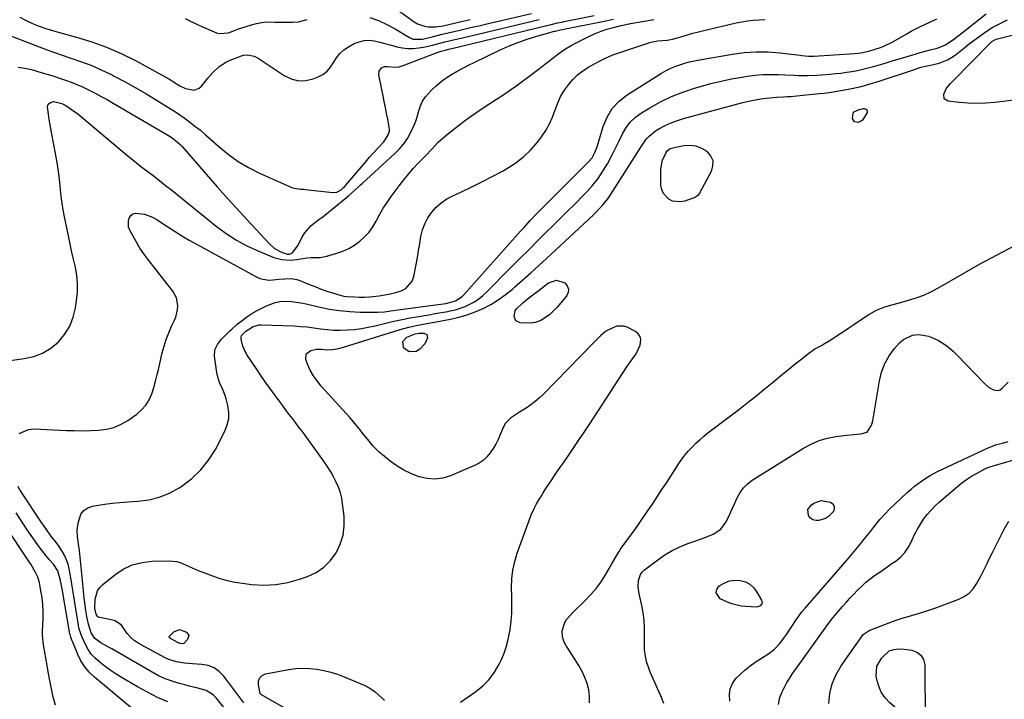
# Model space of a CAD drawing. Units: inches. Extents: x 1885089 to 1889689, y 427329 to 432709.
# Drawn here: x 1888248 to 1888733, y 428079 to 428414 of the extents above; entities that cross this region are included whole.
import ezdxf

# ---------------------------------------------------------------- set-up
doc = ezdxf.new("R2010")
doc.units = ezdxf.units.IN
doc.header["$MEASUREMENT"] = 0
doc.layers.add('7', color=7, linetype='Continuous')
doc.layers.add('8', color=7, linetype='Continuous')

msp = doc.modelspace()

# ---------------------------------------------------------------- linework, layer by layer
at = {"layer": '7', "color": 18}
for points in [[(1888429.02, 428421.95, 1786), (1888442.01, 428412.59, 1786), (1888443.59, 428411.64, 1786), (1888447.01, 428410.38, 1786), (1888448.83, 428410.08, 1786), (1888452.57, 428410.07, 1786), (1888456.27, 428410.63, 1786), (1888463.86, 428412.4, 1786), (1888469.5, 428413.71, 1786)], [(1888242.75, 428405.94, 1792), (1888252.12, 428402.19, 1792), (1888257.25, 428400.2, 1792), (1888262.4, 428398.29, 1792), (1888267.6, 428396.49, 1792), (1888272.82, 428394.76, 1792), (1888278.01, 428392.97, 1792), (1888283.13, 428391.01, 1792), (1888288.14, 428388.79, 1792), (1888293.09, 428386.41, 1792), (1888294.16, 428385.86, 1792), (1888299.55, 428383.01, 1792), (1888304.89, 428380.07, 1792), (1888310.17, 428377.01, 1792), (1888315.39, 428373.87, 1792), (1888320.18, 428370.9, 1792), (1888323.02, 428369.09, 1792), (1888325.83, 428367.24, 1792), (1888328.58, 428365.31, 1792), (1888331.31, 428363.33, 1792), (1888333.98, 428361.28, 1792), (1888336.61, 428359.18, 1792), (1888339.17, 428357.01, 1792), (1888341.7, 428354.79, 1792), (1888345.68, 428351.2, 1792), (1888350.32, 428347.38, 1792), (1888355.17, 428343.88, 1792), (1888360.32, 428340.85, 1792), (1888365.68, 428338.13, 1792), (1888382.02, 428330.78, 1792), (1888385.99, 428330.18, 1792), (1888387.64, 428330.13, 1792), (1888388.46, 428330.06, 1792), (1888401.88, 428328.61, 1792), (1888403.83, 428328.77, 1792), (1888405.95, 428329.92, 1792), (1888407.17, 428330.97, 1792), (1888407.73, 428331.54, 1792), (1888408.28, 428332.14, 1792), (1888415.96, 428341.18, 1792), (1888417.98, 428343.53, 1792), (1888420.02, 428345.87, 1792), (1888422.09, 428348.18, 1792), (1888424.18, 428350.47, 1792), (1888427, 428353.52, 1792), (1888429.21, 428356.9, 1792), (1888429.73, 428358.81, 1792), (1888429.75, 428359.79, 1792), (1888428.94, 428364.59, 1792), (1888428.39, 428367.5, 1792), (1888427.83, 428370.41, 1792), (1888427.25, 428373.31, 1792), (1888426.67, 428376.21, 1792), (1888424.59, 428386.47, 1792), (1888424.71, 428388.23, 1792), (1888425.95, 428389.87, 1792), (1888427.34, 428390.56, 1792), (1888428.9, 428390.58, 1792), (1888432.59, 428390.27, 1792), (1888434.6, 428390.5, 1792), (1888435.58, 428390.75, 1792), (1888436.54, 428391.07, 1792), (1888453.33, 428397.52, 1792), (1888455.3, 428398.2, 1792), (1888457.33, 428398.72, 1792), (1888458.96, 428399.11, 1792), (1888459.77, 428399.3, 1792), (1888460.58, 428399.5, 1792), (1888507.33, 428410.86, 1792), (1888509.46, 428411.36, 1792), (1888512.66, 428412.06, 1792), (1888514.79, 428412.5, 1792), (1888515.86, 428412.72, 1792), (1888530.63, 428415.68, 1792)], [(1888242.98, 428245.82, 1796), (1888249.82, 428246.71, 1796), (1888254.51, 428247.8, 1796), (1888258.92, 428249.44, 1796), (1888262.93, 428251.92, 1796), (1888266.67, 428254.95, 1796), (1888269.74, 428258.66, 1796), (1888272.26, 428262.64, 1796), (1888273.97, 428267.04, 1796), (1888275.14, 428271.71, 1796), (1888275.67, 428275.29, 1796), (1888276.05, 428279.41, 1796), (1888276.12, 428283.51, 1796), (1888275.73, 428287.6, 1796), (1888275.03, 428291.67, 1796), (1888274.11, 428295.74, 1796), (1888273.21, 428299.81, 1796), (1888272.32, 428303.88, 1796), (1888271.45, 428307.96, 1796), (1888269.64, 428316.62, 1796), (1888269.01, 428319.93, 1796), (1888268.47, 428323.26, 1796), (1888268.07, 428326.6, 1796), (1888267.76, 428329.95, 1796), (1888267.46, 428333.31, 1796), (1888267.08, 428336.65, 1796), (1888266.6, 428339.99, 1796), (1888266.03, 428343.31, 1796), (1888263.55, 428356.49, 1796), (1888263.07, 428359.14, 1796), (1888262.62, 428361.79, 1796), (1888262.21, 428364.45, 1796), (1888261.82, 428367.11, 1796), (1888261.32, 428370.7, 1796), (1888261.62, 428372.09, 1796), (1888262.76, 428372.94, 1796), (1888264.45, 428373.29, 1796), (1888268.32, 428372.36, 1796), (1888270.03, 428371.52, 1796), (1888270.84, 428371.01, 1796), (1888273.15, 428369.43, 1796), (1888276.2, 428367.23, 1796), (1888279.14, 428364.89, 1796), (1888298.1, 428348.93, 1796), (1888301.1, 428346.45, 1796), (1888304.13, 428343.99, 1796), (1888307.18, 428341.58, 1796), (1888310.26, 428339.2, 1796), (1888313.35, 428336.83, 1796), (1888316.43, 428334.44, 1796), (1888319.49, 428332.03, 1796), (1888322.53, 428329.6, 1796), (1888344.49, 428311.93, 1796), (1888349.4, 428308.32, 1796), (1888354.49, 428305.01, 1796), (1888359.85, 428302.16, 1796), (1888365.39, 428299.61, 1796), (1888372.84, 428296.57, 1796), (1888376.81, 428295.46, 1796), (1888380.93, 428295.27, 1796), (1888384.09, 428295.51, 1796), (1888386.14, 428295.83, 1796), (1888389.19, 428296.4, 1796), (1888391.26, 428296.47, 1796), (1888395.7, 428296.59, 1796), (1888398.88, 428297.23, 1796), (1888403.81, 428298.62, 1796), (1888406.86, 428299.69, 1796), (1888409.8, 428300.99, 1796), (1888412.55, 428302.63, 1796), (1888415.19, 428304.5, 1796), (1888417.56, 428306.68, 1796), (1888419.73, 428309.03, 1796), (1888421.58, 428311.64, 1796), (1888423.21, 428314.42, 1796), (1888423.39, 428314.77, 1796), (1888425.02, 428317.81, 1796), (1888426.75, 428320.79, 1796), (1888428.64, 428323.67, 1796), (1888430.63, 428326.5, 1796), (1888434.62, 428331.87, 1796), (1888436.84, 428334.74, 1796), (1888439.13, 428337.55, 1796), (1888441.53, 428340.27, 1796), (1888443.99, 428342.93, 1796), (1888447.41, 428346.49, 1796), (1888450.63, 428349.88, 1796), (1888453.87, 428353.25, 1796), (1888457.33, 428356.4, 1796), (1888459.14, 428357.87, 1796), (1888466.56, 428363.64, 1796), (1888469.64, 428365.95, 1796), (1888472.77, 428368.18, 1796), (1888475.97, 428370.31, 1796), (1888479.22, 428372.37, 1796), (1888482.48, 428374.42, 1796), (1888485.7, 428376.52, 1796), (1888488.86, 428378.71, 1796), (1888491.99, 428380.95, 1796), (1888501.08, 428387.65, 1796), (1888503.65, 428389.57, 1796), (1888506.22, 428391.51, 1796), (1888508.76, 428393.49, 1796), (1888511.28, 428395.48, 1796), (1888513.85, 428397.41, 1796), (1888516.49, 428399.22, 1796), (1888519.24, 428400.86, 1796), (1888522.06, 428402.38, 1796), (1888529.05, 428405.86, 1796), (1888531.59, 428407.03, 1796), (1888534.18, 428408.07, 1796), (1888536.83, 428408.95, 1796), (1888539.52, 428409.7, 1796), (1888544.01, 428410.79, 1796), (1888544.98, 428411.02, 1796), (1888546.92, 428411.45, 1796), (1888547.98, 428411.65, 1796), (1888548.5, 428411.74, 1796), (1888560.01, 428413.78, 1796)], [(1888246.81, 428390.29, 1794), (1888250.15, 428389.8, 1794), (1888253.46, 428389.04, 1794), (1888258.72, 428387.51, 1794), (1888261.59, 428386.64, 1794), (1888264.45, 428385.75, 1794), (1888267.3, 428384.82, 1794), (1888270.14, 428383.86, 1794), (1888272.96, 428382.83, 1794), (1888275.74, 428381.73, 1794), (1888278.48, 428380.53, 1794), (1888281.2, 428379.26, 1794), (1888281.82, 428378.95, 1794), (1888284.81, 428377.44, 1794), (1888287.78, 428375.88, 1794), (1888290.71, 428374.26, 1794), (1888293.61, 428372.6, 1794), (1888320.94, 428356.56, 1794), (1888322.71, 428355.45, 1794), (1888324.39, 428354.21, 1794), (1888326.71, 428352.12, 1794), (1888327.42, 428351.35, 1794), (1888339.47, 428337.58, 1794), (1888344.97, 428331.35, 1794), (1888350.51, 428325.14, 1794), (1888356.09, 428318.98, 1794), (1888361.71, 428312.85, 1794), (1888370.63, 428303.19, 1794), (1888373.2, 428300.94, 1794), (1888376.19, 428299.29, 1794), (1888379.42, 428298.1, 1794), (1888380.52, 428298.13, 1794), (1888381.99, 428298.8, 1794), (1888384.38, 428301.85, 1794), (1888384.82, 428302.63, 1794), (1888386.86, 428306.61, 1794), (1888388.11, 428308.65, 1794), (1888391.21, 428312.22, 1794), (1888395.05, 428315.16, 1794), (1888397.01, 428316.61, 1794), (1888400.82, 428319.63, 1794), (1888408.7, 428326.13, 1794), (1888409.71, 428326.97, 1794), (1888412.65, 428329.6, 1794), (1888414.57, 428331.39, 1794), (1888415.54, 428332.28, 1794), (1888416.51, 428333.17, 1794), (1888432.51, 428347.71, 1794), (1888434.76, 428350, 1794), (1888436.83, 428352.43, 1794), (1888438.62, 428355.07, 1794), (1888440.22, 428357.85, 1794), (1888441.86, 428361.31, 1794), (1888442.83, 428363.74, 1794), (1888443.63, 428366.24, 1794), (1888444.3, 428368.77, 1794), (1888445.08, 428371.23, 1794), (1888446.12, 428373.56, 1794), (1888447.53, 428375.67, 1794), (1888450.54, 428378.99, 1794), (1888452.85, 428381.12, 1794), (1888455.25, 428383.13, 1794), (1888457.8, 428384.96, 1794), (1888460.44, 428386.66, 1794), (1888463.17, 428388.23, 1794), (1888465.94, 428389.75, 1794), (1888468.74, 428391.2, 1794), (1888471.56, 428392.6, 1794), (1888484, 428398.56, 1794), (1888488.49, 428400.57, 1794), (1888493.03, 428402.42, 1794), (1888497.67, 428404.03, 1794), (1888502.36, 428405.48, 1794), (1888511.09, 428407.94, 1794), (1888511.47, 428408.04, 1794), (1888513.36, 428408.48, 1794), (1888514.12, 428408.63, 1794), (1888537.29, 428413.27, 1794), (1888540.25, 428413.87, 1794)], [(1888247.42, 428209.86, 1798), (1888251.95, 428211.86, 1798), (1888254.54, 428212.12, 1798), (1888270.64, 428211.37, 1798), (1888274.6, 428211.24, 1798), (1888278.57, 428211.19, 1798), (1888282.53, 428211.25, 1798), (1888286.49, 428211.38, 1798), (1888290.34, 428211.89, 1798), (1888294.05, 428212.82, 1798), (1888297.56, 428214.35, 1798), (1888300.92, 428216.29, 1798), (1888305.25, 428219.31, 1798), (1888307.68, 428221.4, 1798), (1888309.78, 428223.72, 1798), (1888311.39, 428226.41, 1798), (1888312.66, 428229.34, 1798), (1888313.63, 428232.48, 1798), (1888314.54, 428235.64, 1798), (1888315.36, 428238.82, 1798), (1888316.14, 428242.01, 1798), (1888317.83, 428249.48, 1798), (1888318.72, 428252.85, 1798), (1888319.76, 428256.18, 1798), (1888321.03, 428259.42, 1798), (1888322.44, 428262.62, 1798), (1888323.78, 428265.39, 1798), (1888324.5, 428267.19, 1798), (1888325.36, 428270.92, 1798), (1888325.49, 428272.85, 1798), (1888324.88, 428276.57, 1798), (1888323.09, 428279.88, 1798), (1888310.79, 428295.64, 1798), (1888308.78, 428298.36, 1798), (1888306.87, 428301.14, 1798), (1888305.11, 428304.02, 1798), (1888303.44, 428306.96, 1798), (1888301.81, 428310.03, 1798), (1888301.27, 428311.49, 1798), (1888301.16, 428314.46, 1798), (1888301.57, 428315.96, 1798), (1888302.41, 428317.13, 1798), (1888303.43, 428317.99, 1798), (1888304.7, 428318.38, 1798), (1888309.1, 428317.85, 1798), (1888312.97, 428316.36, 1798), (1888314.8, 428315.34, 1798), (1888320.09, 428311.95, 1798), (1888321.45, 428311.07, 1798), (1888324.17, 428309.28, 1798), (1888328.25, 428306.63, 1798), (1888331.07, 428305, 1798), (1888363.89, 428287.1, 1798), (1888365.91, 428286.24, 1798), (1888370.12, 428285.42, 1798), (1888372.32, 428285.46, 1798), (1888375.28, 428285.79, 1798), (1888378.3, 428286.07, 1798), (1888381.31, 428286.18, 1798), (1888384.22, 428285.7, 1798), (1888385.64, 428285.22, 1798), (1888390.74, 428283.09, 1798), (1888393.46, 428282, 1798), (1888396.2, 428280.95, 1798), (1888398.96, 428279.98, 1798), (1888401.74, 428279.06, 1798), (1888404.78, 428278.09, 1798), (1888407.36, 428277.45, 1798), (1888408.68, 428277.27, 1798), (1888412.39, 428277.07, 1798), (1888414.92, 428277.02, 1798), (1888417.44, 428277.05, 1798), (1888419.96, 428277.19, 1798), (1888424.73, 428277.66, 1798), (1888427.48, 428278.05, 1798), (1888430.21, 428278.55, 1798), (1888432.9, 428279.22, 1798), (1888435.57, 428280.01, 1798), (1888437.84, 428281.21, 1798), (1888440.99, 428284.82, 1798), (1888441.86, 428287.23, 1798), (1888442.92, 428293.08, 1798), (1888443.53, 428296.48, 1798), (1888444.12, 428299.88, 1798), (1888444.7, 428303.29, 1798), (1888445.29, 428306.84, 1798), (1888446.07, 428310.07, 1798), (1888447.17, 428313.17, 1798), (1888448.73, 428316.06, 1798), (1888450.6, 428318.81, 1798), (1888452.86, 428321.27, 1798), (1888455.31, 428323.48, 1798), (1888458.05, 428325.33, 1798), (1888460.97, 428326.94, 1798), (1888465.26, 428328.92, 1798), (1888470.45, 428331.38, 1798), (1888475.61, 428333.91, 1798), (1888480.72, 428336.53, 1798), (1888485.79, 428339.22, 1798), (1888487.17, 428339.97, 1798), (1888491.6, 428342.76, 1798), (1888495.73, 428345.89, 1798), (1888499.43, 428349.53, 1798), (1888502.84, 428353.5, 1798), (1888504.67, 428355.95, 1798), (1888506.76, 428359.05, 1798), (1888508.63, 428362.27, 1798), (1888510.17, 428365.67, 1798), (1888511.48, 428369.18, 1798), (1888512.92, 428373.09, 1798), (1888514.3, 428376.08, 1798), (1888516.01, 428378.91, 1798), (1888517.93, 428381.62, 1798), (1888520.13, 428384.11, 1798), (1888522.5, 428386.41, 1798), (1888525.1, 428388.44, 1798), (1888527.87, 428390.28, 1798), (1888529.07, 428390.99, 1798), (1888532.61, 428392.93, 1798), (1888536.22, 428394.71, 1798), (1888539.93, 428396.27, 1798), (1888543.72, 428397.66, 1798), (1888558.05, 428402.45, 1798), (1888559.34, 428402.82, 1798), (1888561.98, 428403.3, 1798), (1888566.68, 428403.59, 1798), (1888569.28, 428404.01, 1798), (1888573.99, 428405.44, 1798), (1888576.66, 428406.23, 1798), (1888579.34, 428406.98, 1798), (1888582.04, 428407.67, 1798), (1888584.75, 428408.33, 1798), (1888600.63, 428412.02, 1798), (1888603.42, 428412.59, 1798), (1888606.23, 428413.06, 1798), (1888609.05, 428413.37, 1798), (1888611.9, 428413.58, 1798), (1888614.75, 428413.75, 1798)], [(1888358.03, 428077.2, 1802), (1888348.16, 428090.34, 1802), (1888345.92, 428092.61, 1802), (1888343.42, 428094.39, 1802), (1888340.54, 428095.47, 1802), (1888337.41, 428096.06, 1802), (1888332.69, 428096.33, 1802), (1888328.73, 428096.69, 1802), (1888324.82, 428097.28, 1802), (1888321.1, 428098.47, 1802), (1888319.32, 428099.3, 1802), (1888307.49, 428105.67, 1802), (1888306.37, 428106.31, 1802), (1888304.22, 428107.76, 1802), (1888302.24, 428109.42, 1802), (1888300.56, 428111.35, 1802), (1888297.74, 428115.33, 1802), (1888294.58, 428117.5, 1802), (1888292.68, 428118.11, 1802), (1888287.13, 428119.15, 1802), (1888286.18, 428119.56, 1802), (1888285.24, 428120.81, 1802), (1888284.75, 428122.55, 1802), (1888284.64, 428123.81, 1802), (1888284.83, 428128.24, 1802), (1888285.91, 428132.24, 1802), (1888287.07, 428133.92, 1802), (1888288.53, 428135.45, 1802), (1888294.43, 428140.21, 1802), (1888298.65, 428142.96, 1802), (1888303.09, 428145.1, 1802), (1888307.87, 428146.33, 1802), (1888312.87, 428146.96, 1802), (1888321.45, 428147.16, 1802), (1888324.94, 428146.74, 1802), (1888326.63, 428146.21, 1802), (1888331.08, 428144.31, 1802), (1888335.53, 428142.41, 1802), (1888340.03, 428140.63, 1802), (1888342.63, 428139.66, 1802), (1888346.22, 428138.45, 1802), (1888349.86, 428137.41, 1802), (1888353.56, 428136.65, 1802), (1888357.31, 428136.05, 1802), (1888361.88, 428135.5, 1802), (1888367.9, 428135.19, 1802), (1888373.86, 428135.42, 1802), (1888379.73, 428136.46, 1802), (1888385.54, 428138.05, 1802), (1888389.43, 428139.4, 1802), (1888393.68, 428141.42, 1802), (1888397.53, 428143.94, 1802), (1888400.75, 428147.22, 1802), (1888403.56, 428151, 1802), (1888405.55, 428155.3, 1802), (1888406.95, 428159.73, 1802), (1888407.47, 428164.35, 1802), (1888407.4, 428169.08, 1802), (1888406.71, 428175.13, 1802), (1888406.25, 428177.92, 1802), (1888405.61, 428180.65, 1802), (1888404.69, 428183.31, 1802), (1888403.59, 428185.91, 1802), (1888402.29, 428188.43, 1802), (1888400.9, 428190.9, 1802), (1888399.38, 428193.29, 1802), (1888397.78, 428195.64, 1802), (1888388.04, 428209.1, 1802), (1888386.55, 428211.14, 1802), (1888385.05, 428213.18, 1802), (1888383.52, 428215.19, 1802), (1888381.97, 428217.2, 1802), (1888380.43, 428219.2, 1802), (1888378.9, 428221.21, 1802), (1888377.39, 428223.24, 1802), (1888375.89, 428225.28, 1802), (1888370.84, 428232.21, 1802), (1888368.61, 428235.33, 1802), (1888366.41, 428238.46, 1802), (1888364.24, 428241.62, 1802), (1888362.11, 428244.8, 1802), (1888359.69, 428248.46, 1802), (1888358.87, 428249.86, 1802), (1888357.61, 428252.82, 1802), (1888356.74, 428256.35, 1802), (1888356.74, 428257.51, 1802), (1888356.95, 428258.04, 1802), (1888359.03, 428260.29, 1802), (1888362.63, 428262.57, 1802), (1888365.64, 428263.34, 1802), (1888366.63, 428263.37, 1802), (1888382.66, 428262.77, 1802), (1888385.95, 428262.58, 1802), (1888389.23, 428262.31, 1802), (1888392.5, 428261.92, 1802), (1888395.76, 428261.44, 1802), (1888399.02, 428261.01, 1802), (1888402.29, 428260.74, 1802), (1888405.57, 428260.69, 1802), (1888409.14, 428260.81, 1802), (1888412.56, 428261.12, 1802), (1888415.97, 428261.55, 1802), (1888419.35, 428262.16, 1802), (1888422.7, 428262.88, 1802), (1888427.94, 428264.15, 1802), (1888431.97, 428265.08, 1802), (1888436.01, 428265.95, 1802), (1888440.06, 428266.74, 1802), (1888444.13, 428267.47, 1802), (1888446.01, 428267.78, 1802), (1888449.15, 428268.32, 1802), (1888452.29, 428268.86, 1802), (1888455.42, 428269.42, 1802), (1888458.56, 428269.99, 1802), (1888459.77, 428270.21, 1802), (1888462.26, 428270.78, 1802), (1888464.71, 428271.5, 1802), (1888467.08, 428272.42, 1802), (1888469.41, 428273.48, 1802), (1888471.63, 428274.75, 1802), (1888473.75, 428276.15, 1802), (1888475.73, 428277.75, 1802), (1888477.61, 428279.47, 1802), (1888489.28, 428291.23, 1802), (1888493.92, 428295.88, 1802), (1888498.56, 428300.52, 1802), (1888503.23, 428305.14, 1802), (1888507.9, 428309.74, 1802), (1888509.23, 428311.05, 1802), (1888513.24, 428315, 1802), (1888517.24, 428318.98, 1802), (1888521.21, 428322.98, 1802), (1888525.16, 428326.99, 1802), (1888526.97, 428328.84, 1802), (1888529.86, 428332.05, 1802), (1888532.56, 428335.4, 1802), (1888534.97, 428338.97, 1802), (1888537.19, 428342.68, 1802), (1888539.52, 428347.04, 1802), (1888541.23, 428350.36, 1802), (1888542.88, 428353.72, 1802), (1888544.49, 428357.09, 1802), (1888546.32, 428360.25, 1802), (1888548.47, 428363.13, 1802), (1888551.09, 428365.59, 1802), (1888554.03, 428367.76, 1802), (1888558.01, 428370.2, 1802), (1888563.29, 428373.14, 1802), (1888568.7, 428375.79, 1802), (1888574.31, 428378, 1802), (1888580.04, 428379.92, 1802), (1888583.07, 428380.8, 1802), (1888588.12, 428382.16, 1802), (1888593.19, 428383.4, 1802), (1888598.3, 428384.45, 1802), (1888603.45, 428385.38, 1802), (1888606.19, 428385.82, 1802), (1888609.99, 428386.31, 1802), (1888613.8, 428386.63, 1802), (1888617.63, 428386.71, 1802), (1888621.46, 428386.62, 1802), (1888624.64, 428386.45, 1802), (1888629.14, 428386.26, 1802), (1888631.39, 428386.21, 1802), (1888635.9, 428386.2, 1802), (1888640.39, 428386.37, 1802), (1888642.64, 428386.51, 1802), (1888646.79, 428386.84, 1802), (1888649.51, 428387.08, 1802), (1888652.24, 428387.38, 1802), (1888654.95, 428387.74, 1802), (1888657.66, 428388.14, 1802), (1888660.35, 428388.64, 1802), (1888663.03, 428389.2, 1802), (1888665.68, 428389.86, 1802), (1888668.32, 428390.59, 1802), (1888674.07, 428392.31, 1802), (1888676.95, 428393.17, 1802), (1888679.83, 428394.02, 1802), (1888682.7, 428394.88, 1802), (1888686.43, 428395.98, 1802), (1888688.88, 428396.7, 1802), (1888691.34, 428397.41, 1802), (1888693.8, 428398.1, 1802), (1888696.27, 428398.77, 1802), (1888699.68, 428399.7, 1802), (1888703.4, 428401.02, 1802), (1888706.25, 428402.84, 1802), (1888708.34, 428404.42, 1802), (1888709.38, 428405.21, 1802), (1888710.41, 428406.02, 1802), (1888723.84, 428416.58, 1802)], [(1888329.1, 428414.29, 1788), (1888333.16, 428412.2, 1788), (1888337.33, 428410.29, 1788), (1888344.57, 428407.25, 1788), (1888346.05, 428406.83, 1788), (1888350.49, 428407.23, 1788), (1888353.48, 428408.39, 1788), (1888354.99, 428408.92, 1788), (1888356.51, 428409.43, 1788), (1888361.84, 428411.16, 1788), (1888364.34, 428411.82, 1788), (1888366.86, 428412.31, 1788), (1888369.41, 428412.52, 1788), (1888373.31, 428412.49, 1788), (1888377.19, 428412.39, 1788), (1888381.97, 428412.42, 1788), (1888384.93, 428412.67, 1788), (1888389.27, 428413.67, 1788)], [(1888464.83, 428077.48, 1804), (1888472.33, 428082.7, 1804), (1888475.81, 428085.55, 1804), (1888478.94, 428088.7, 1804), (1888481.56, 428092.3, 1804), (1888483.82, 428096.19, 1804), (1888484.96, 428098.56, 1804), (1888486.24, 428101.54, 1804), (1888487.34, 428104.58, 1804), (1888488.18, 428107.7, 1804), (1888488.84, 428110.87, 1804), (1888489.23, 428113.33, 1804), (1888489.75, 428117.32, 1804), (1888490.01, 428121.34, 1804), (1888490.09, 428125.37, 1804), (1888490.07, 428129.4, 1804), (1888490, 428134.03, 1804), (1888490.16, 428138.32, 1804), (1888490.63, 428142.56, 1804), (1888491.56, 428146.73, 1804), (1888492.78, 428150.84, 1804), (1888498.57, 428167.03, 1804), (1888499.66, 428169.79, 1804), (1888500.86, 428172.49, 1804), (1888502.24, 428175.1, 1804), (1888503.72, 428177.66, 1804), (1888504.16, 428178.36, 1804), (1888505.53, 428180.52, 1804), (1888506.91, 428182.68, 1804), (1888508.31, 428184.83, 1804), (1888509.72, 428186.96, 1804), (1888511.15, 428189.09, 1804), (1888512.58, 428191.21, 1804), (1888514.03, 428193.33, 1804), (1888515.48, 428195.43, 1804), (1888517.94, 428198.98, 1804), (1888520.61, 428202.87, 1804), (1888523.26, 428206.78, 1804), (1888525.88, 428210.71, 1804), (1888528.48, 428214.65, 1804), (1888546.75, 428242.65, 1804), (1888549.47, 428246.53, 1804), (1888551.33, 428249.06, 1804), (1888553.28, 428253.29, 1804), (1888553.68, 428256.04, 1804), (1888553.36, 428257.65, 1804), (1888552.41, 428258.97, 1804), (1888551.03, 428260.11, 1804), (1888546.94, 428262.15, 1804), (1888545.22, 428262.72, 1804), (1888541.78, 428262.71, 1804), (1888537.71, 428260.96, 1804), (1888536.17, 428260.02, 1804), (1888533.91, 428258.04, 1804), (1888532.31, 428256.48, 1804), (1888529.88, 428254.04, 1804), (1888505.76, 428229.24, 1804), (1888503.76, 428227.32, 1804), (1888501.66, 428225.52, 1804), (1888499.44, 428223.88, 1804), (1888497.13, 428222.35, 1804), (1888493.91, 428220.36, 1804), (1888492.42, 428219.39, 1804), (1888489.5, 428217.32, 1804), (1888487.03, 428214.88, 1804), (1888486.1, 428213.43, 1804), (1888484.31, 428209.26, 1804), (1888483.28, 428206.9, 1804), (1888482.14, 428204.6, 1804), (1888480.84, 428202.39, 1804), (1888479.43, 428200.23, 1804), (1888477.8, 428198.3, 1804), (1888476, 428196.58, 1804), (1888473.93, 428195.18, 1804), (1888471.69, 428194, 1804), (1888459.87, 428189, 1804), (1888456.04, 428187.86, 1804), (1888452.19, 428187.29, 1804), (1888448.31, 428187.57, 1804), (1888444.41, 428188.42, 1804), (1888440.6, 428189.94, 1804), (1888436.93, 428191.71, 1804), (1888433.47, 428193.86, 1804), (1888430.15, 428196.27, 1804), (1888426.37, 428199.33, 1804), (1888424.79, 428200.7, 1804), (1888421.83, 428203.64, 1804), (1888419.06, 428206.92, 1804), (1888416.57, 428210.01, 1804), (1888415.34, 428211.57, 1804), (1888412.83, 428214.65, 1804), (1888410.21, 428217.64, 1804), (1888396.14, 428233.21, 1804), (1888394.14, 428235.69, 1804), (1888392.32, 428238.29, 1804), (1888390.8, 428241.07, 1804), (1888389.48, 428243.96, 1804), (1888388.59, 428246.21, 1804), (1888388.76, 428249.06, 1804), (1888391.05, 428250.77, 1804), (1888393.86, 428251.31, 1804), (1888396.09, 428251.38, 1804), (1888399.46, 428251.1, 1804), (1888401.71, 428251.23, 1804), (1888404.64, 428251.72, 1804), (1888407.16, 428252.39, 1804), (1888435.05, 428261.01, 1804), (1888439.41, 428262.23, 1804), (1888443.83, 428263.2, 1804), (1888448.28, 428264.04, 1804), (1888452.73, 428264.86, 1804), (1888459.81, 428266.14, 1804), (1888463.98, 428267.07, 1804), (1888468.08, 428268.22, 1804), (1888472.07, 428269.69, 1804), (1888475.99, 428271.38, 1804), (1888479.76, 428273.38, 1804), (1888483.4, 428275.58, 1804), (1888486.85, 428278.07, 1804), (1888490.17, 428280.76, 1804), (1888491.6, 428282.02, 1804), (1888495.52, 428285.5, 1804), (1888499.43, 428289, 1804), (1888503.31, 428292.53, 1804), (1888507.17, 428296.08, 1804), (1888527.86, 428315.2, 1804), (1888530.8, 428318.01, 1804), (1888533.64, 428320.92, 1804), (1888534.99, 428322.43, 1804), (1888537.48, 428325.62, 1804), (1888538.62, 428327.3, 1804), (1888550.54, 428345.92, 1804), (1888551.68, 428347.71, 1804), (1888553.94, 428351.3, 1804), (1888556.3, 428354.78, 1804), (1888557.67, 428356.33, 1804), (1888560.95, 428358.87, 1804), (1888562.88, 428360.01, 1804), (1888565.71, 428361.55, 1804), (1888568.62, 428362.92, 1804), (1888571.63, 428364.05, 1804), (1888574.7, 428365.01, 1804), (1888603.92, 428372.83, 1804), (1888606.1, 428373.38, 1804), (1888608.29, 428373.87, 1804), (1888612.71, 428374.67, 1804), (1888615.47, 428375.06, 1804), (1888617.17, 428375.24, 1804), (1888620.57, 428375.46, 1804), (1888623.98, 428375.62, 1804), (1888625.68, 428375.75, 1804), (1888627.38, 428375.89, 1804), (1888636.67, 428376.75, 1804), (1888641.54, 428377.22, 1804), (1888643.97, 428377.5, 1804), (1888645.18, 428377.67, 1804), (1888646.39, 428377.85, 1804), (1888653.12, 428378.95, 1804), (1888657.67, 428379.8, 1804), (1888662.18, 428380.79, 1804), (1888666.63, 428382.01, 1804), (1888671.05, 428383.36, 1804), (1888687.47, 428388.85, 1804), (1888691.67, 428390.23, 1804), (1888694.76, 428390.97, 1804), (1888696.33, 428391.24, 1804), (1888700.68, 428392.31, 1804), (1888704.82, 428393.85, 1804), (1888706.72, 428394.95, 1804), (1888708.53, 428396.22, 1804), (1888713.41, 428400.11, 1804), (1888715.63, 428401.84, 1804), (1888717.87, 428403.55, 1804), (1888720.14, 428405.21, 1804), (1888723.77, 428407.78, 1804), (1888727.14, 428409.94, 1804), (1888730.66, 428411.84, 1804), (1888734.25, 428413.63, 1804)], [(1888420.12, 428414.78, 1788), (1888424.4, 428413.26, 1788), (1888428.52, 428411.34, 1788), (1888432.53, 428409.17, 1788), (1888439.64, 428404.87, 1788), (1888441.36, 428404.12, 1788), (1888446.07, 428404.09, 1788), (1888449.38, 428404.9, 1788), (1888451.5, 428405.43, 1788), (1888455.76, 428406.47, 1788), (1888457.89, 428406.97, 1788), (1888461.69, 428407.86, 1788), (1888465.72, 428408.8, 1788), (1888469.76, 428409.74, 1788), (1888473.79, 428410.68, 1788), (1888477.82, 428411.62, 1788), (1888499.78, 428416.76, 1788)], [(1888742.81, 428374.68, 1806), (1888728.09, 428372.84, 1806), (1888723.69, 428372.46, 1806), (1888719.29, 428372.29, 1806), (1888714.9, 428372.45, 1806), (1888710.5, 428372.82, 1806), (1888704.99, 428373.5, 1806), (1888703.09, 428374.73, 1806), (1888702.9, 428376.99, 1806), (1888704.24, 428379.98, 1806), (1888706.28, 428382.21, 1806), (1888707.34, 428383.29, 1806), (1888725.57, 428401.97, 1806), (1888726.54, 428402.83, 1806), (1888728.78, 428404.08, 1806), (1888730.01, 428404.46, 1806), (1888738.62, 428406.51, 1806)], [(1888664.93, 428369.35, 1806), (1888665.09, 428367.97, 1806), (1888662.88, 428364.2, 1806), (1888661.89, 428363.56, 1806), (1888660.75, 428363.08, 1806), (1888659.75, 428363.1, 1806), (1888658.93, 428363.39, 1806), (1888657.98, 428364.99, 1806), (1888658.23, 428367.64, 1806), (1888658.76, 428368.26, 1806), (1888660.38, 428369.15, 1806), (1888663.21, 428369.85, 1806), (1888663.65, 428369.9, 1806), (1888664.93, 428369.35, 1806)], [(1888580.77, 428351.51, 1806), (1888583.51, 428350.44, 1806), (1888586.13, 428348.88, 1806), (1888586.24, 428348.78, 1806), (1888588, 428346.57, 1806), (1888589.05, 428344.21, 1806), (1888589.02, 428341.62, 1806), (1888588.27, 428338.89, 1806), (1888582.56, 428328.25, 1806), (1888581.89, 428327.27, 1806), (1888581.01, 428326.49, 1806), (1888580.66, 428326.3, 1806), (1888580.3, 428326.14, 1806), (1888575.33, 428324.34, 1806), (1888573.28, 428323.91, 1806), (1888569.31, 428324.34, 1806), (1888567.4, 428325.21, 1806), (1888564.62, 428328.15, 1806), (1888563.93, 428330, 1806), (1888563.58, 428332.05, 1806), (1888563.48, 428340.11, 1806), (1888564.26, 428344.47, 1806), (1888566.14, 428348.27, 1806), (1888566.63, 428349.03, 1806), (1888568.13, 428350.18, 1806), (1888569.38, 428350.6, 1806), (1888574.81, 428351.66, 1806), (1888577.85, 428351.83, 1806), (1888580.77, 428351.51, 1806)], [(1888528.32, 428077.09, 1806), (1888528.31, 428080.27, 1806), (1888527.95, 428083.48, 1806), (1888527.13, 428086.64, 1806), (1888526.1, 428089.71, 1806), (1888524.72, 428092.65, 1806), (1888523.13, 428095.49, 1806), (1888517.3, 428104.63, 1806), (1888516.93, 428105.22, 1806), (1888515.84, 428107.02, 1806), (1888515, 428109.62, 1806), (1888514.86, 428112.67, 1806), (1888516.15, 428116.75, 1806), (1888517.09, 428118.15, 1806), (1888520.12, 428121.68, 1806), (1888526.26, 428127.59, 1806), (1888529.04, 428130.5, 1806), (1888531.66, 428133.54, 1806), (1888534.02, 428136.79, 1806), (1888536.21, 428140.17, 1806), (1888538.54, 428144.12, 1806), (1888539.43, 428145.63, 1806), (1888541.18, 428148.67, 1806), (1888542.93, 428151.71, 1806), (1888543.86, 428153.19, 1806), (1888545.88, 428156.04, 1806), (1888548.03, 428158.85, 1806), (1888550.13, 428161.66, 1806), (1888552.2, 428164.5, 1806), (1888554.21, 428167.39, 1806), (1888557.01, 428171.53, 1806), (1888559.36, 428175.08, 1806), (1888561.71, 428178.63, 1806), (1888564.05, 428182.19, 1806), (1888566.38, 428185.76, 1806), (1888572.42, 428195, 1806), (1888573.91, 428197.15, 1806), (1888575.47, 428199.23, 1806), (1888577.15, 428201.22, 1806), (1888578.9, 428203.15, 1806), (1888580.75, 428204.98, 1806), (1888582.65, 428206.76, 1806), (1888584.63, 428208.45, 1806), (1888586.67, 428210.08, 1806), (1888601.7, 428221.55, 1806), (1888605.91, 428224.8, 1806), (1888610.09, 428228.09, 1806), (1888614.23, 428231.44, 1806), (1888618.35, 428234.81, 1806), (1888620.29, 428236.43, 1806), (1888623.42, 428239.01, 1806), (1888626.57, 428241.57, 1806), (1888629.75, 428244.1, 1806), (1888632.94, 428246.61, 1806), (1888636.48, 428249.37, 1806), (1888639.44, 428251.46, 1806), (1888642.6, 428253.24, 1806), (1888644.21, 428254.09, 1806), (1888647.33, 428255.94, 1806), (1888650.94, 428258.39, 1806), (1888653.5, 428260.14, 1806), (1888656.06, 428261.87, 1806), (1888658.63, 428263.59, 1806), (1888661.21, 428265.29, 1806), (1888666.03, 428268.45, 1806), (1888669.8, 428270.56, 1806), (1888673.82, 428272.16, 1806), (1888677.99, 428273.42, 1806), (1888682.19, 428274.56, 1806), (1888685.6, 428275.44, 1806), (1888689.36, 428276.57, 1806), (1888693.03, 428277.9, 1806), (1888696.57, 428279.53, 1806), (1888700.04, 428281.36, 1806), (1888712.02, 428288.36, 1806), (1888720.58, 428293.21, 1806), (1888729.21, 428297.89, 1806), (1888737.97, 428302.35, 1806)], [(1888495.48, 428274.18, 1806), (1888497.72, 428276, 1806), (1888500.36, 428278.08, 1806), (1888502.85, 428279.99, 1806), (1888508.09, 428283.96, 1806), (1888512.11, 428285.34, 1806), (1888516.16, 428284.08, 1806), (1888517.4, 428282.54, 1806), (1888518.05, 428280.92, 1806), (1888517.82, 428279.2, 1806), (1888516.99, 428277.4, 1806), (1888512.35, 428271.99, 1806), (1888511.51, 428271.05, 1806), (1888508.77, 428268.46, 1806), (1888506.75, 428266.94, 1806), (1888504.35, 428265.48, 1806), (1888501.79, 428264.48, 1806), (1888500.44, 428264.27, 1806), (1888499.05, 428264.21, 1806), (1888494.27, 428264.39, 1806), (1888492.13, 428265.32, 1806), (1888491.2, 428267.46, 1806), (1888491.19, 428267.54, 1806), (1888491.69, 428270.16, 1806), (1888492.37, 428271.29, 1806), (1888495.48, 428274.18, 1806)], [(1888439.5, 428250.02, 1806), (1888436.78, 428252.07, 1806), (1888436.75, 428252.12, 1806), (1888436.35, 428255.09, 1806), (1888438.39, 428257.29, 1806), (1888442.49, 428258.9, 1806), (1888444.31, 428259.25, 1806), (1888446.81, 428259.28, 1806), (1888448.27, 428258.52, 1806), (1888448.5, 428256.89, 1806), (1888447.21, 428253.93, 1806), (1888444.79, 428251.32, 1806), (1888442.91, 428250.23, 1806), (1888439.5, 428250.02, 1806)], [(1888565.04, 428076.9, 1808), (1888563.44, 428080.59, 1808), (1888561.82, 428084.27, 1808), (1888558.41, 428091.94, 1808), (1888557.67, 428093.74, 1808), (1888556.49, 428097.43, 1808), (1888556.04, 428099.33, 1808), (1888555.48, 428103.17, 1808), (1888555.38, 428107.05, 1808), (1888555.49, 428110.5, 1808), (1888555.47, 428114.16, 1808), (1888555.27, 428117.81, 1808), (1888554.79, 428121.43, 1808), (1888554.13, 428125.03, 1808), (1888552.84, 428130.85, 1808), (1888552.39, 428134.1, 1808), (1888552.47, 428137.39, 1808), (1888553.41, 428140.35, 1808), (1888554.32, 428141.58, 1808), (1888555.45, 428142.69, 1808), (1888561.97, 428147.62, 1808), (1888565.45, 428150.01, 1808), (1888569.06, 428152.17, 1808), (1888572.85, 428153.98, 1808), (1888576.77, 428155.56, 1808), (1888580.26, 428156.79, 1808), (1888582.52, 428157.59, 1808), (1888584.77, 428158.42, 1808), (1888589.25, 428160.16, 1808), (1888593.07, 428162.62, 1808), (1888595.72, 428166.32, 1808), (1888597.43, 428170.05, 1808), (1888598.66, 428172.76, 1808), (1888599.89, 428175.46, 1808), (1888601.11, 428178.17, 1808), (1888602.54, 428180.7, 1808), (1888604.21, 428183.01, 1808), (1888606.27, 428184.99, 1808), (1888608.58, 428186.75, 1808), (1888633.76, 428202.57, 1808), (1888637.55, 428204.61, 1808), (1888641.46, 428206.3, 1808), (1888645.57, 428207.47, 1808), (1888649.8, 428208.28, 1808), (1888654.94, 428208.92, 1808), (1888658.46, 428209.33, 1808), (1888661.97, 428209.7, 1808), (1888665.19, 428210.51, 1808), (1888667.36, 428213.96, 1808), (1888667.88, 428216.05, 1808), (1888671.16, 428235.72, 1808), (1888672.26, 428240.08, 1808), (1888673.81, 428244.22, 1808), (1888676.02, 428248.06, 1808), (1888678.67, 428251.68, 1808), (1888681.1, 428254.48, 1808), (1888683.04, 428256.19, 1808), (1888687.56, 428258.21, 1808), (1888690.14, 428258.52, 1808), (1888692.81, 428258.27, 1808), (1888695.4, 428257.75, 1808), (1888697.89, 428256.84, 1808), (1888700.3, 428255.66, 1808), (1888702.98, 428253.95, 1808), (1888705.29, 428252.27, 1808), (1888707.47, 428250.41, 1808), (1888709.54, 428248.42, 1808), (1888722.97, 428234.51, 1808), (1888725.02, 428232.72, 1808), (1888727.34, 428231.32, 1808), (1888729.65, 428230.99, 1808), (1888730.7, 428231.4, 1808), (1888731.7, 428232.1, 1808), (1888734.6, 428235.16, 1808)], [(1888621.52, 428076.25, 1812), (1888622.09, 428079.71, 1812), (1888623.26, 428082.64, 1812), (1888625.53, 428087.09, 1812), (1888626.83, 428089.21, 1812), (1888628.23, 428091.28, 1812), (1888646.11, 428116.24, 1812), (1888648.3, 428119.03, 1812), (1888653.04, 428124.54, 1812), (1888654.84, 428126.59, 1812), (1888656.66, 428128.63, 1812), (1888658.52, 428130.64, 1812), (1888660.39, 428132.62, 1812), (1888662.34, 428134.53, 1812), (1888664.35, 428136.36, 1812), (1888666.47, 428138.07, 1812), (1888669.3, 428140.13, 1812), (1888671.82, 428141.89, 1812), (1888674.34, 428143.64, 1812), (1888676.86, 428145.4, 1812), (1888679.37, 428147.16, 1812), (1888681.68, 428149.09, 1812), (1888683.74, 428151.23, 1812), (1888685.41, 428153.68, 1812), (1888686.83, 428156.34, 1812), (1888688.54, 428160.09, 1812), (1888689.88, 428162.67, 1812), (1888691.38, 428165.15, 1812), (1888692.98, 428167.58, 1812), (1888694.75, 428169.89, 1812), (1888696.62, 428172.1, 1812), (1888698.65, 428174.17, 1812), (1888700.79, 428176.14, 1812), (1888709.64, 428183.71, 1812), (1888711.87, 428185.5, 1812), (1888714.18, 428187.2, 1812), (1888716.58, 428188.74, 1812), (1888719.06, 428190.19, 1812), (1888723.15, 428192.4, 1812), (1888723.64, 428192.65, 1812), (1888724.65, 428193.06, 1812), (1888726.76, 428193.67, 1812), (1888727.29, 428193.82, 1812), (1888740.86, 428197.81, 1812)], [(1888320.59, 428077.58, 1798), (1888315.52, 428079.85, 1798), (1888310.56, 428082.37, 1798), (1888305.69, 428085.05, 1798), (1888297.29, 428089.94, 1798), (1888294.68, 428091.55, 1798), (1888292.14, 428093.25, 1798), (1888289.69, 428095.09, 1798), (1888287.31, 428097.01, 1798), (1888284.74, 428099.19, 1798), (1888282.83, 428101.15, 1798), (1888281.31, 428103.42, 1798), (1888280.02, 428105.87, 1798), (1888279.13, 428107.75, 1798), (1888277.93, 428110.62, 1798), (1888276.82, 428114.07, 1798), (1888276.36, 428116.35, 1798), (1888275.26, 428123.51, 1798), (1888274.63, 428127.54, 1798), (1888273.98, 428131.58, 1798), (1888273.3, 428135.61, 1798), (1888272.6, 428139.64, 1798), (1888271.97, 428143.18, 1798), (1888271.45, 428145.39, 1798), (1888269.85, 428149.58, 1798), (1888268.76, 428151.57, 1798), (1888266.79, 428154.69, 1798), (1888264.54, 428157.39, 1798), (1888263.43, 428158.76, 1798), (1888261.11, 428162.02, 1798), (1888259.27, 428164.71, 1798), (1888258.36, 428166.06, 1798), (1888247.95, 428181.57, 1798), (1888247.75, 428181.89, 1798), (1888246.9, 428183.64, 1798)], [(1888302.32, 428074.83, 1796), (1888284.44, 428089.73, 1796), (1888281.89, 428092.2, 1796), (1888279.62, 428094.86, 1796), (1888277.77, 428097.83, 1796), (1888276.19, 428101, 1796), (1888273.71, 428107.06, 1796), (1888273.59, 428107.36, 1796), (1888273.35, 428107.96, 1796), (1888272.8, 428109.49, 1796), (1888272.45, 428110.73, 1796), (1888272.37, 428111.1, 1796), (1888268.46, 428133.3, 1796), (1888267.68, 428137.4, 1796), (1888266.4, 428142.15, 1796), (1888264.22, 428145.38, 1796), (1888262.15, 428147.75, 1796), (1888260.62, 428149.56, 1796), (1888257.72, 428153.27, 1796), (1888256.34, 428155.19, 1796), (1888253.26, 428159.61, 1796), (1888251.36, 428162.36, 1796), (1888249.48, 428165.11, 1796), (1888247.63, 428167.89, 1796), (1888245.79, 428170.67, 1796)], [(1888646.2, 428076.74, 1814), (1888646.75, 428081.72, 1814), (1888647.86, 428086.51, 1814), (1888649.81, 428091.03, 1814), (1888652.31, 428095.36, 1814), (1888662.9, 428110.37, 1814), (1888663.21, 428110.77, 1814), (1888666.07, 428112.72, 1814), (1888672, 428115.12, 1814), (1888675.45, 428116.45, 1814), (1888678.93, 428117.71, 1814), (1888682.44, 428118.85, 1814), (1888685.99, 428119.92, 1814), (1888686.96, 428120.19, 1814), (1888691, 428121.39, 1814), (1888695.01, 428122.66, 1814), (1888698.99, 428124.02, 1814), (1888702.95, 428125.45, 1814), (1888710.25, 428128.19, 1814), (1888712.93, 428129.53, 1814), (1888715.34, 428131.19, 1814), (1888717.35, 428133.31, 1814), (1888719.1, 428135.74, 1814), (1888721.24, 428139.56, 1814), (1888722.87, 428142.78, 1814), (1888724.37, 428146.06, 1814), (1888725.14, 428147.7, 1814), (1888726.73, 428150.94, 1814), (1888732.51, 428162.36, 1814), (1888734.96, 428166.71, 1814)], [(1888265.25, 428075.98, 1794), (1888264.1, 428079.99, 1794), (1888263.23, 428084.11, 1794), (1888262.4, 428088.23, 1794), (1888261.63, 428092.37, 1794), (1888260.9, 428096.52, 1794), (1888259.52, 428104.75, 1794), (1888259.38, 428105.67, 1794), (1888258.82, 428110.28, 1794), (1888258.83, 428112.13, 1794), (1888259.14, 428118.78, 1794), (1888259.17, 428122.21, 1794), (1888259.03, 428125.61, 1794), (1888258.64, 428129, 1794), (1888258.08, 428132.38, 1794), (1888257.29, 428136.24, 1794), (1888256.5, 428139.03, 1794), (1888255.3, 428141.67, 1794), (1888253.06, 428145.45, 1794), (1888252.27, 428146.67, 1794), (1888239.95, 428165.12, 1794)], [(1888326.54, 428106.38, 1804), (1888322.37, 428108.5, 1804), (1888321.43, 428109.22, 1804), (1888321.31, 428109.43, 1804), (1888321.27, 428109.64, 1804), (1888321.32, 428109.85, 1804), (1888323.6, 428112.08, 1804), (1888326.27, 428113.26, 1804), (1888329.85, 428111.98, 1804), (1888330.92, 428110.24, 1804), (1888330.35, 428108.28, 1804), (1888328.47, 428106.38, 1804), (1888328.02, 428106.26, 1804), (1888326.54, 428106.38, 1804)], [(1888675.95, 428102.73, 1816), (1888678.31, 428103.5, 1816), (1888680.87, 428103.69, 1816), (1888683.45, 428103.55, 1816), (1888687.17, 428103.08, 1816), (1888689.7, 428102.13, 1816), (1888691.68, 428100.71, 1816), (1888692.86, 428098.57, 1816), (1888693.51, 428095.95, 1816), (1888693.66, 428067.99, 1816), (1888693.19, 428066.53, 1816), (1888691.94, 428065.63, 1816), (1888690.31, 428065.54, 1816), (1888688.85, 428066.27, 1816), (1888676.29, 428077.2, 1816), (1888674, 428079.67, 1816), (1888672.11, 428082.37, 1816), (1888670.83, 428085.41, 1816), (1888669.96, 428088.67, 1816), (1888669.67, 428090.51, 1816), (1888669.99, 428095.22, 1816), (1888672.31, 428099.34, 1816), (1888675.95, 428102.73, 1816)], [(1888381.34, 428072.68, 1804), (1888366.74, 428081.09, 1804), (1888366.29, 428081.47, 1804), (1888366.17, 428081.67, 1804), (1888366.14, 428081.79, 1804), (1888365.21, 428086.08, 1804), (1888365.3, 428087.95, 1804), (1888365.85, 428089.52, 1804), (1888367.09, 428090.64, 1804), (1888368.78, 428091.45, 1804), (1888380.25, 428093.57, 1804), (1888383.69, 428094.02, 1804), (1888387.14, 428094.25, 1804), (1888390.59, 428094.13, 1804), (1888394.04, 428093.77, 1804), (1888397.46, 428093.12, 1804), (1888400.84, 428092.3, 1804), (1888404.15, 428091.23, 1804), (1888407.41, 428090.01, 1804), (1888417.38, 428085.83, 1804), (1888420.18, 428084.39, 1804), (1888422.73, 428082.55, 1804), (1888426.27, 428079.37, 1804), (1888427.42, 428078.26, 1804)]]:
    msp.add_polyline3d(points, dxfattribs=at)
at = {"layer": '8', "color": 18}
for points in [[(1888247.73, 428414.82, 1790), (1888250.77, 428413.18, 1790), (1888253.93, 428411.73, 1790), (1888257.19, 428410.48, 1790), (1888260.48, 428409.31, 1790), (1888263.82, 428408.26, 1790), (1888267.17, 428407.29, 1790), (1888275.6, 428405.03, 1790), (1888283.09, 428402.74, 1790), (1888290.45, 428400.1, 1790), (1888297.61, 428396.96, 1790), (1888304.63, 428393.49, 1790), (1888317.46, 428386.56, 1790), (1888321.43, 428384.31, 1790), (1888323.37, 428383.12, 1790), (1888326.54, 428381.09, 1790), (1888329.24, 428379.72, 1790), (1888333.6, 428378.97, 1790), (1888336.08, 428379.96, 1790), (1888337.13, 428380.92, 1790), (1888339.09, 428383.44, 1790), (1888340.28, 428384.89, 1790), (1888342.78, 428387.68, 1790), (1888345.97, 428390.67, 1790), (1888349.43, 428392.88, 1790), (1888351.32, 428393.73, 1790), (1888356.89, 428395.85, 1790), (1888357.92, 428396.15, 1790), (1888360.02, 428396.36, 1790), (1888363.16, 428395.7, 1790), (1888365.07, 428394.7, 1790), (1888377.94, 428386.12, 1790), (1888381.39, 428384.51, 1790), (1888384.91, 428383.59, 1790), (1888388.55, 428383.72, 1790), (1888392.27, 428384.55, 1790), (1888394.59, 428385.45, 1790), (1888396.98, 428386.71, 1790), (1888399.1, 428388.27, 1790), (1888400.81, 428390.28, 1790), (1888402.25, 428392.58, 1790), (1888403.65, 428394.93, 1790), (1888405.31, 428397.05, 1790), (1888407.34, 428398.81, 1790), (1888409.62, 428400.34, 1790), (1888412.46, 428401.85, 1790), (1888414.85, 428402.82, 1790), (1888417.3, 428403.43, 1790), (1888419.82, 428403.5, 1790), (1888422.39, 428403.22, 1790), (1888424.99, 428402.62, 1790), (1888427.58, 428401.97, 1790), (1888430.16, 428401.28, 1790), (1888433.4, 428400.34, 1790), (1888436.1, 428399.74, 1790), (1888438.81, 428399.4, 1790), (1888441.54, 428399.43, 1790), (1888444.29, 428399.72, 1790), (1888447.31, 428400.25, 1790), (1888451.01, 428401.08, 1790), (1888453.45, 428401.78, 1790), (1888457.13, 428402.74, 1790), (1888461.94, 428403.86, 1790), (1888464.37, 428404.44, 1790), (1888469.21, 428405.59, 1790), (1888503.57, 428413.79, 1790)], [(1888349.94, 428072.62, 1800), (1888344.44, 428079.58, 1800), (1888342.97, 428081.09, 1800), (1888339.49, 428083.27, 1800), (1888335.36, 428084.42, 1800), (1888331.13, 428085.44, 1800), (1888329.02, 428085.98, 1800), (1888326.18, 428086.72, 1800), (1888322.71, 428087.78, 1800), (1888319.32, 428089.02, 1800), (1888316.03, 428090.53, 1800), (1888312.82, 428092.22, 1800), (1888292.94, 428103.69, 1800), (1888291.62, 428104.45, 1800), (1888287.64, 428106.71, 1800), (1888284.56, 428108.77, 1800), (1888282.75, 428111.7, 1800), (1888281.49, 428115.88, 1800), (1888280.65, 428119.63, 1800), (1888280.18, 428122.63, 1800), (1888279.85, 428125.1, 1800), (1888279.26, 428130.03, 1800), (1888278.99, 428132.5, 1800), (1888277.02, 428152.13, 1800), (1888276.63, 428155.52, 1800), (1888276.16, 428158.89, 1800), (1888275.96, 428162.25, 1800), (1888276.36, 428165.6, 1800), (1888277.79, 428170.02, 1800), (1888279.16, 428171.92, 1800), (1888281.12, 428173.2, 1800), (1888283.47, 428174.07, 1800), (1888286.37, 428174.54, 1800), (1888290.57, 428175.16, 1800), (1888294.79, 428175.69, 1800), (1888299.02, 428176.07, 1800), (1888303.26, 428176.36, 1800), (1888305.8, 428176.5, 1800), (1888311.18, 428177.2, 1800), (1888316.4, 428178.44, 1800), (1888321.35, 428180.48, 1800), (1888326.14, 428183.05, 1800), (1888327.5, 428183.92, 1800), (1888332.45, 428187.69, 1800), (1888336.93, 428191.89, 1800), (1888340.71, 428196.74, 1800), (1888344.01, 428202.01, 1800), (1888348.68, 428210.98, 1800), (1888349.87, 428214.05, 1800), (1888350.6, 428217.18, 1800), (1888350.62, 428220.4, 1800), (1888350.18, 428223.67, 1800), (1888349.38, 428226.9, 1800), (1888348.89, 428228.57, 1800), (1888347.61, 428231.8, 1800), (1888346.07, 428234.91, 1800), (1888345, 428238.18, 1800), (1888344.68, 428239.88, 1800), (1888343.64, 428247.94, 1800), (1888343.83, 428250.96, 1800), (1888345.13, 428253.69, 1800), (1888347.1, 428256.21, 1800), (1888349.52, 428258.76, 1800), (1888351.22, 428260.39, 1800), (1888352.08, 428261.18, 1800), (1888354.83, 428263.63, 1800), (1888357.14, 428265.54, 1800), (1888359.54, 428267.33, 1800), (1888362.06, 428268.94, 1800), (1888364.67, 428270.42, 1800), (1888369.16, 428272.75, 1800), (1888373.45, 428274.38, 1800), (1888375.7, 428274.78, 1800), (1888380.34, 428274.93, 1800), (1888384.96, 428274.42, 1800), (1888387.25, 428273.97, 1800), (1888395.05, 428272.13, 1800), (1888400.09, 428271.12, 1800), (1888405.16, 428270.33, 1800), (1888410.26, 428269.87, 1800), (1888415.4, 428269.63, 1800), (1888422.51, 428269.54, 1800), (1888424.11, 428269.56, 1800), (1888427.29, 428269.77, 1800), (1888430.45, 428270.2, 1800), (1888435.2, 428270.86, 1800), (1888453.78, 428273.33, 1800), (1888455.06, 428273.51, 1800), (1888457.6, 428273.91, 1800), (1888462.28, 428275.13, 1800), (1888465.6, 428277.3, 1800), (1888466.31, 428278.01, 1800), (1888494.35, 428309.43, 1800), (1888495.94, 428311.2, 1800), (1888499.18, 428314.71, 1800), (1888502.47, 428318.15, 1800), (1888505.8, 428321.56, 1800), (1888507.49, 428323.24, 1800), (1888527.77, 428343.39, 1800), (1888529.64, 428345.64, 1800), (1888531.02, 428348.22, 1800), (1888532.09, 428350.99, 1800), (1888533, 428353.82, 1800), (1888535.08, 428361, 1800), (1888537.01, 428365.65, 1800), (1888539.52, 428369.87, 1800), (1888542.89, 428373.44, 1800), (1888546.83, 428376.58, 1800), (1888563.86, 428387.26, 1800), (1888566.13, 428388.57, 1800), (1888568.45, 428389.75, 1800), (1888570.85, 428390.75, 1800), (1888573.31, 428391.63, 1800), (1888575.83, 428392.37, 1800), (1888578.36, 428393.04, 1800), (1888580.91, 428393.61, 1800), (1888583.49, 428394.11, 1800), (1888598.76, 428396.74, 1800), (1888604.59, 428397.48, 1800), (1888610.42, 428397.88, 1800), (1888616.27, 428397.77, 1800), (1888622.12, 428397.32, 1800), (1888632.19, 428396.1, 1800), (1888633.02, 428396, 1800), (1888636.33, 428395.72, 1800), (1888637.99, 428395.71, 1800), (1888638.82, 428395.74, 1800), (1888658.85, 428396.97, 1800), (1888662.2, 428397.34, 1800), (1888666.53, 428398.35, 1800), (1888669.18, 428399.13, 1800), (1888671.8, 428400.01, 1800), (1888673.41, 428400.63, 1800), (1888677.44, 428402.59, 1800), (1888684.74, 428406.76, 1800), (1888686.83, 428407.93, 1800), (1888691.08, 428410.13, 1800), (1888693.87, 428411.45, 1800), (1888695.72, 428412.33, 1800), (1888699.41, 428414.14, 1800)], [(1888597.55, 428077.99, 1810), (1888597.35, 428081.26, 1810), (1888597.73, 428084.07, 1810), (1888598.87, 428086.66, 1810), (1888600.52, 428089.11, 1810), (1888602.72, 428091.34, 1810), (1888605.02, 428093.44, 1810), (1888607.48, 428095.35, 1810), (1888610.04, 428097.14, 1810), (1888616.23, 428101.11, 1810), (1888619.26, 428103.4, 1810), (1888621.89, 428106.14, 1810), (1888623.08, 428107.64, 1810), (1888625.34, 428110.73, 1810), (1888626.41, 428112.32, 1810), (1888628.64, 428115.76, 1810), (1888630.04, 428117.85, 1810), (1888631.5, 428119.91, 1810), (1888633.03, 428121.91, 1810), (1888634.65, 428123.85, 1810), (1888655.45, 428147.78, 1810), (1888657.11, 428149.71, 1810), (1888658.75, 428151.65, 1810), (1888660.38, 428153.61, 1810), (1888661.98, 428155.59, 1810), (1888663.58, 428157.57, 1810), (1888665.17, 428159.56, 1810), (1888666.76, 428161.54, 1810), (1888668.35, 428163.53, 1810), (1888671.45, 428167.4, 1810), (1888673.8, 428170.14, 1810), (1888676.35, 428172.71, 1810), (1888678.99, 428175.19, 1810), (1888681.64, 428177.66, 1810), (1888685.1, 428180.85, 1810), (1888686.78, 428182.34, 1810), (1888688.5, 428183.8, 1810), (1888692.07, 428186.54, 1810), (1888695.84, 428188.99, 1810), (1888699.82, 428191.08, 1810), (1888724.74, 428202.74, 1810), (1888726.1, 428203.33, 1810), (1888728.89, 428204.32, 1810), (1888731.76, 428205.09, 1810), (1888734.64, 428205.84, 1810)], [(1888635.99, 428172.35, 1810), (1888637.7, 428174.76, 1810), (1888638.82, 428175.52, 1810), (1888642.56, 428176.88, 1810), (1888647.1, 428176.05, 1810), (1888648.21, 428175.14, 1810), (1888648.9, 428174.09, 1810), (1888648.94, 428172.84, 1810), (1888648.55, 428171.46, 1810), (1888646.13, 428168.88, 1810), (1888644.6, 428168.03, 1810), (1888641.38, 428167, 1810), (1888639.8, 428166.97, 1810), (1888638.39, 428167.3, 1810), (1888637.24, 428168.17, 1810), (1888636.26, 428169.41, 1810), (1888635.99, 428172.35, 1810)], [(1888613.41, 428126.48, 1810), (1888613.26, 428125.91, 1810), (1888612.5, 428124.89, 1810), (1888611.37, 428124.37, 1810), (1888610.71, 428124.31, 1810), (1888605.34, 428124.58, 1810), (1888603.03, 428124.83, 1810), (1888598.55, 428125.93, 1810), (1888596.38, 428126.77, 1810), (1888592.81, 428128.4, 1810), (1888590.7, 428131.33, 1810), (1888591.07, 428132.95, 1810), (1888592.15, 428134.65, 1810), (1888592.62, 428135, 1810), (1888594.95, 428136.32, 1810), (1888597.38, 428137.24, 1810), (1888599.95, 428137.55, 1810), (1888602.63, 428137.46, 1810), (1888605.15, 428136.68, 1810), (1888607.42, 428135.53, 1810), (1888609.28, 428133.81, 1810), (1888610.88, 428131.71, 1810), (1888613.15, 428127.67, 1810), (1888613.41, 428126.48, 1810)]]:
    msp.add_polyline3d(points, dxfattribs=at)

doc.saveas('drawing.dxf')
